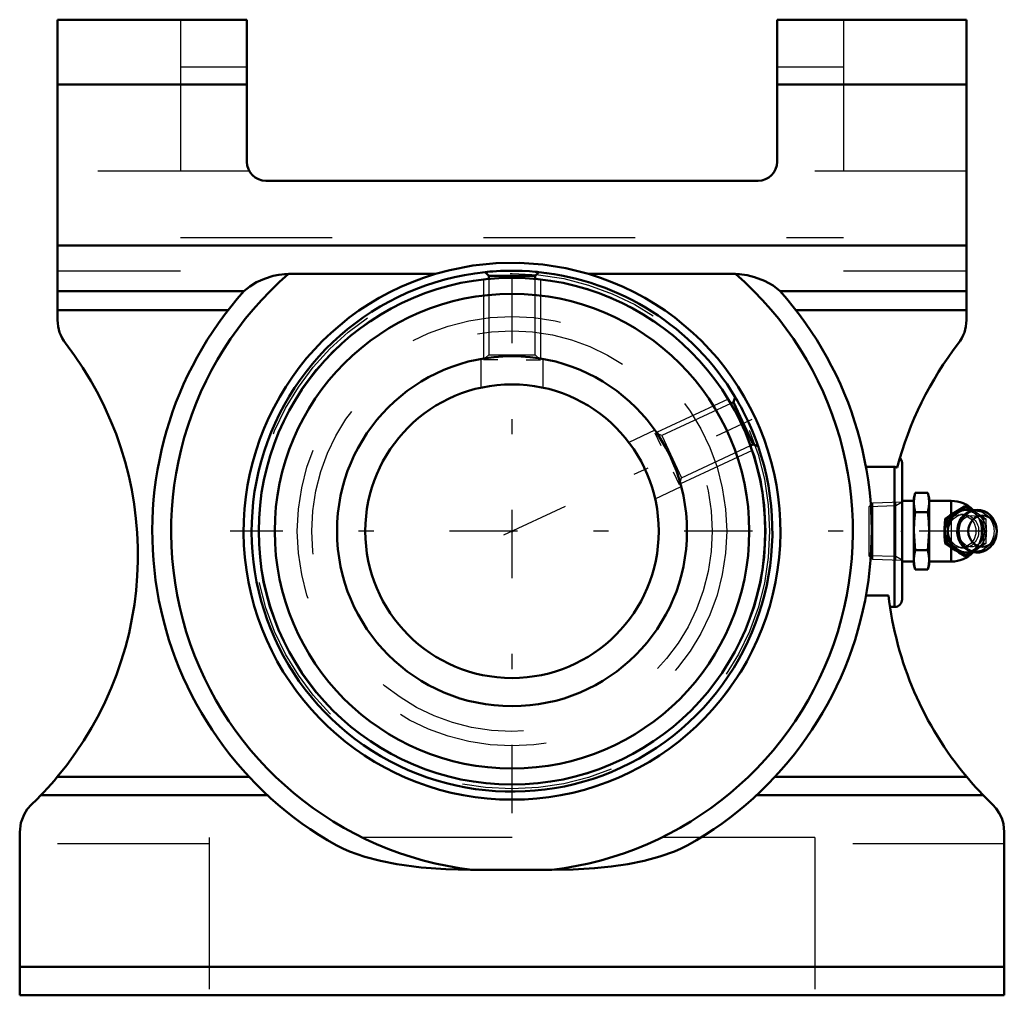
# Model space of a CAD drawing. Units: inches. Extents: x -3.25 to 3.25, y -3.06 to 3.38.
import ezdxf

# ---------------------------------------------------------------- set-up
doc = ezdxf.new("R2010")
doc.units = ezdxf.units.IN
doc.header["$MEASUREMENT"] = 0
doc.linetypes.add('Center', pattern=[1.5, 0.45, -0.5, 0.05, -0.5])
doc.linetypes.add('Dashed', pattern=[2, 1, -1])
for name, color, linetype, lineweight in [('AM_4', 7, 'Continuous', 50), ('AM_5', 3, 'Continuous', 25), ('AM_7', 7, 'Center', 25), ('AM_9', 6, 'Dashed', 25), ('ConnectionPoints', 7, 'Continuous', 50)]:
    doc.layers.add(name, color=color, linetype=linetype, lineweight=lineweight)

# ---------------------------------------------------------------- blocks, each defined once
blk = doc.blocks.new('2_405016_Inch_0_in_070811_0')
at = {"layer": 'AM_4'}
for p, q in [((2.6531, 0.2), (2.575, 0.2)), ((2.6622, 0.2526), (2.6531, 0.2188)), ((2.6531, 0.2188), (2.6531, -0.2188)), ((2.7441, 0.2526), (2.6622, 0.2526)), ((2.7531, 0.2188), (2.7441, 0.2526)), ((2.7531, 0.2188), (2.7531, -0.2188)), ((2.9, 0.2), (2.7531, 0.2)), ((2.9, 0.2), (2.9, 0.1101)), ((2.9871, 0.1624), (2.9291, 0.1282)), ((2.9502, 0.1282), (3.0006, 0.1624)), ((2.9871, 0.1624), (3.0006, 0.1624)), ((3.0006, 0.1624), (3.0419, 0.1378)), ((2.7441, 0.1263), (2.6622, 0.1263)), ((2.8594, 0.0812), (2.8554, 0.0198)), ((2.8594, 0.0812), (2.8733, 0.0812)), ((2.8733, 0.0812), (2.9283, 0.1142)), ((2.8765, 0.0198), (2.8733, 0.0812)), ((2.9291, 0.1282), (2.9072, 0.1142)), ((2.9283, 0.1142), (2.9502, 0.1282)), ((2.8554, 0.0198), (2.8554, -0.0198)), ((2.8765, -0.0198), (2.8765, 0.0198)), ((2.8733, -0.0812), (2.8765, -0.0198)), ((2.7441, -0.1263), (2.6622, -0.1263)), ((2.8594, -0.0812), (2.9072, -0.1142)), ((2.8594, -0.0812), (2.8733, -0.0812)), ((2.9283, -0.1142), (2.8733, -0.0812)), ((2.9, -0.1106), (2.9, -0.2)), ((2.9072, -0.1142), (2.9291, -0.1282)), ((2.9502, -0.1282), (2.9283, -0.1142)), ((3.0006, -0.1624), (2.9502, -0.1282)), ((2.9871, -0.1624), (3.0006, -0.1624)), ((3.0425, -0.1375), (3.0006, -0.1624)), ((2.575, -0.2), (2.6531, -0.2)), ((2.6531, -0.2188), (2.6622, -0.2526)), ((2.7441, -0.2526), (2.6622, -0.2526)), ((2.7441, -0.2526), (2.7531, -0.2188)), ((2.7531, -0.2), (2.9, -0.2))]:
    blk.add_line(p, q, dxfattribs=at)
for points in [[(2.6531, 0.1894), (2.6555, 0.221), (2.6622, 0.2526)], [(2.7441, 0.2526), (2.7507, 0.2212), (2.7531, 0.1894)], [(2.6622, 0.1263), (2.6555, 0.1577), (2.6531, 0.1894)], [(2.7531, 0.1894), (2.7507, 0.1579), (2.7441, 0.1263)], [(3.1632, 0.0984), (3.1571, 0.1049), (3.138, 0.1204), (3.1166, 0.132), (3.0937, 0.139), (3.07, 0.1415), (3.0464, 0.1393), (3.0236, 0.1325), (3.0024, 0.1215), (2.9833, 0.1064), (2.9671, 0.0879), (2.9542, 0.0665), (2.945, 0.0429), (2.9399, 0.0178), (2.9391, -0.0079), (2.9425, -0.0335), (2.9503, -0.0579), (2.962, -0.0804), (2.9773, -0.1003), (2.9957, -0.1168), (3.0166, -0.1294), (3.0392, -0.1377), (3.0628, -0.1413), (3.0865, -0.1403), (3.1095, -0.1347), (3.1312, -0.1247), (3.1509, -0.1106), (3.1536, -0.1082)], [(2.6531, 0), (2.6555, 0.0631), (2.6622, 0.1263)], [(2.7441, 0.1263), (2.7507, 0.0634), (2.7531, 0)], [(2.9072, 0.1142), (2.8899, 0.1027), (2.8594, 0.0812)], [(3.2, 0), (3.1993, 0.0145), (3.1947, 0.0398), (3.186, 0.0639), (3.1733, 0.0858), (3.1632, 0.0984)], [(2.6622, -0.1263), (2.6586, -0.0968), (2.6531, 0)], [(2.7531, 0), (2.7476, -0.0968), (2.7441, -0.1263)], [(2.8554, -0.0198), (2.856, -0.0371), (2.8594, -0.0812)], [(2.6531, -0.1894), (2.6555, -0.1579), (2.6622, -0.1263)], [(2.7441, -0.1263), (2.7507, -0.1577), (2.7531, -0.1894)], [(2.9291, -0.1282), (2.9487, -0.1401), (2.9871, -0.1624)], [(3.1536, -0.1082), (3.1679, -0.093), (3.1817, -0.0722), (3.1848, -0.0662)], [(2.6622, -0.2526), (2.6555, -0.2212), (2.6531, -0.1894)], [(2.7531, -0.1894), (2.7507, -0.221), (2.7441, -0.2526)]]:
    blk.add_lwpolyline(points, dxfattribs=at)
for start, end in [(44.22006, 90), (270, 315.90346)]:
    blk.add_arc((2.9, 0), 0.2, start, end, dxfattribs=at)
for centre, major_axis, start_param, end_param in [((3.0739, 0), (0, -0.1391), 1.570796, 7.359772), ((3.0027, 0), (0, -0.1406), 2.910422, 3.565562), ((3.0027, 0), (0, -0.1406), 3.764821, 4.571433), ((3.0027, 0), (0, -0.1406), 4.853345, 5.659957), ((3.0739, 0), (0, -0.1391), 1.076586, 1.570796), ((3.0027, 0), (0, -0.1406), 5.859216, 6.513416)]:
    blk.add_ellipse(centre, major_axis=major_axis, ratio=0.906308, start_param=start_param, end_param=end_param, dxfattribs=at)
blk.add_ellipse((3.1062, 0), major_axis=(0, 0.1035), ratio=0.906308, dxfattribs=at)
at = {"layer": 'AM_5'}
for p, q in [((2.5329, 0.1672), (2.3563, 0.1617)), ((2.575, 0.1915), (2.5329, 0.1672)), ((2.5329, -0.1902), (2.5329, 0.1902)), ((2.5329, -0.1672), (2.3563, -0.1617)), ((2.575, -0.1915), (2.5329, -0.1672))]:
    blk.add_line(p, q, dxfattribs=at)
at = {"layer": 'AM_7'}
blk.add_line((3.1372, 0), (-1.8602, 0), dxfattribs=at)
at = {"layer": 'AM_9'}
for p, q in [((2.38, 0.1854), (2.3563, 0.1617)), ((2.3563, 0.1617), (2.3563, -0.1617)), ((2.575, 0.1915), (2.38, 0.1854)), ((2.38, 0.1854), (2.38, -0.1854)), ((2.9, 0.1101), (2.9, -0.1106)), ((2.9815, 0.11), (2.9603, 0.11)), ((3.1148, 0.0812), (3.1279, 0.0812)), ((2.9603, -0.11), (2.9815, -0.11)), ((3.1148, -0.0812), (3.1279, -0.0812)), ((2.3563, -0.1617), (2.38, -0.1854)), ((2.38, -0.1854), (2.575, -0.1915))]:
    blk.add_line(p, q, dxfattribs=at)
for points in [[(3.1148, 0.0812), (3.0647, 0.1106), (3.0172, 0.1412), (2.9871, 0.1624)], [(3.0419, 0.1378), (3.0664, 0.1225), (3.1279, 0.0812)], [(2.9, 0.0891), (2.8877, 0.0778), (2.8699, 0.0502), (2.8604, 0.0153), (2.8613, -0.0216), (2.8726, -0.0558), (2.8939, -0.084), (2.9, -0.0891)], [(2.9, 0.0891), (2.931, 0.1055), (2.9604, 0.11)], [(2.9558, 0.0429), (2.9626, 0.0575), (2.9734, 0.0733), (2.9864, 0.0861), (3.0009, 0.0955), (3.0166, 0.1014), (3.0334, 0.1035), (3.051, 0.1012), (3.0666, 0.0951), (3.0809, 0.0857), (3.0946, 0.0718), (3.1055, 0.0549), (3.1134, 0.0358), (3.1178, 0.0152), (3.1187, 0)], [(2.9604, 0.11), (2.9654, 0.1099), (2.9991, 0.1018), (3.0285, 0.0823), (3.0501, 0.0534), (3.0616, 0.0185), (3.0616, -0.0183), (3.0502, -0.0531), (3.0288, -0.082), (2.9996, -0.1016), (2.966, -0.1098), (2.9604, -0.11)], [(3.1148, -0.0812), (3.1109, -0.0226), (3.1115, 0.0385), (3.1148, 0.0812)], [(3.1279, 0.0812), (3.1312, 0.0014), (3.1279, -0.0812)], [(3.1187, 0), (3.1184, -0.0091), (3.1151, -0.0297), (3.1084, -0.049), (3.0988, -0.0661), (3.0868, -0.0804), (3.073, -0.0914), (3.0579, -0.099), (3.0416, -0.103), (3.0243, -0.1028), (3.0065, -0.0981), (2.9917, -0.0901), (2.9771, -0.0774), (2.965, -0.0616), (2.9559, -0.0432), (2.9526, -0.0332)], [(2.9604, -0.11), (2.9316, -0.1056), (2.9, -0.0891)], [(2.9871, -0.1624), (3.0289, -0.1333), (3.0771, -0.1031), (3.1148, -0.0812)], [(3.1279, -0.0812), (3.0687, -0.1211), (3.0425, -0.1375)]]:
    blk.add_lwpolyline(points, dxfattribs=at)
blk.add_arc((2.9, 0), 0.2, 315.90346, 44.22006, dxfattribs=at)
for centre, start_param, end_param in [((2.9815, 0), 5.859216, 9.848747), ((3.0027, 0), 0.230231, 2.910422), ((2.9815, 0), 3.764821, 4.571433), ((2.9815, 0), 4.853345, 5.659957)]:
    blk.add_ellipse(centre, major_axis=(0, -0.1406), ratio=0.906308, start_param=start_param, end_param=end_param, dxfattribs=at)
for centre, major_axis in [((3.0616, 0), (0, 0.1332)), ((2.9815, 0), (0, -0.11))]:
    blk.add_ellipse(centre, major_axis=major_axis, ratio=0.906308, dxfattribs=at)
blk = doc.blocks.new('3_1_15_16CS2i_0_in_070811_0')
at = {"layer": 'AM_4'}
for p, q in [((-0.1537, 1.6849), (-0.1782, 1.7095)), ((0.1782, 1.7095), (0.1537, 1.6849)), ((0.1537, 1.6849), (-0.1537, 1.6849)), ((-0.1537, 1.6648), (-0.1537, 1.6849)), ((0.1537, 1.6849), (0.1537, 1.6648)), ((1.4439, 0.8428), (1.4621, 0.8513)), ((1.4621, 0.8513), (1.474, 0.884)), ((1.592, 0.5728), (1.4621, 0.8513)), ((1.592, 0.5728), (1.5738, 0.5643)), ((1.6246, 0.5609), (1.592, 0.5728))]:
    blk.add_line(p, q, dxfattribs=at)
for points in [[(-0.1782, 1.7095), (-0.1726, 1.7101), (-0.1621, 1.7111), (-0.1464, 1.7125), (-0.1263, 1.7141), (-0.102, 1.7157), (-0.0755, 1.7171), (-0.0466, 1.7181), (-0.0177, 1.7187), (0.0117, 1.7187), (0.0668, 1.7174), (0.115, 1.7149), (0.1524, 1.712), (0.1657, 1.7107), (0.1744, 1.7099), (0.1782, 1.7095)], [(1.474, 0.884), (1.4769, 0.8791), (1.4823, 0.87), (1.4902, 0.8564), (1.5001, 0.8388), (1.5118, 0.8176), (1.5243, 0.7941), (1.5375, 0.7683), (1.5502, 0.7424), (1.5626, 0.7157), (1.5848, 0.6652), (1.6028, 0.6205), (1.616, 0.5854), (1.6205, 0.5728), (1.6234, 0.5646), (1.6246, 0.5609)]]:
    blk.add_lwpolyline(points, dxfattribs=at)
for radius in [1.6719, 1.5662, 1.155]:
    blk.add_circle((0, 0), radius, dxfattribs=at)
for radius, start, end in [(1.7188, 95.95225, 19.04775), (1.7187, 30.95225, 84.04775)]:
    blk.add_arc((0, 0), radius, start, end, dxfattribs=at)
at = {"layer": 'AM_5'}
for p, q in [((-0.1875, 1.6613), (-0.1875, 1.1397)), ((0.1875, 1.6613), (0.1875, 1.1397)), ((-0.0938, 1.13), (-0.1875, 1.13)), ((0.0938, 1.13), (0.1875, 1.13)), ((1.4264, 0.872), (0.9537, 0.6516)), ((0.9845, 0.5625), (0.9449, 0.6475)), ((1.5849, 0.5322), (1.1121, 0.3117)), ((1.0637, 0.3926), (1.1034, 0.3076))]:
    blk.add_line(p, q, dxfattribs=at)
at = {"layer": 'AM_9'}
for p, q in [((-0.1537, 1.6648), (-0.1537, 1.1638)), ((0.1537, 1.1638), (0.1537, 1.6648)), ((-0.1537, 1.1638), (-0.1747, 1.1428)), ((-0.1537, 1.1638), (0.1537, 1.1638)), ((0.1753, 1.1422), (0.1537, 1.1638)), ((1.4439, 0.8428), (0.9899, 0.6311)), ((0.9899, 0.6311), (0.9615, 0.6414)), ((0.9899, 0.6311), (1.1197, 0.3526)), ((1.1197, 0.3526), (1.5738, 0.5643)), ((1.1091, 0.3234), (1.1197, 0.3526))]:
    blk.add_line(p, q, dxfattribs=at)
blk = doc.blocks.new('4_070005i_0_in_070811_0')
at = {"layer": 'AM_4'}
for radius in [1.155, 0.9688]:
    blk.add_circle((0, 0), radius, dxfattribs=at)
at = {"layer": 'AM_7'}
blk.add_line((-0.0537, -0.025), (1.5844, 0.7388), dxfattribs=at)
at = {"layer": 'AM_9'}
for p, q in [((-0.205, 1.1368), (-0.205, 0.9469)), ((0.205, 0.9468), (0.205, 1.1367)), ((0.9436, 0.6662), (0.7716, 0.586)), ((0.9447, 0.2143), (1.1168, 0.2946))]:
    blk.add_line(p, q, dxfattribs=at)
for radius in [1.7008, 1.6763, 1.4173, 1.322]:
    blk.add_circle((0, 0), radius, dxfattribs=at)
blk.add_arc((0, 0), 1.7716, 106.58817, 73.41183, dxfattribs=at)
blk = doc.blocks.new('5_070811H_0_in_070811_0')
at = {"layer": 'AM_4'}
for p, q in [((-3, 1.3927), (-3, 3.375)), ((-1.75, 3.375), (-3, 3.375)), ((-1.75, 3.375), (-1.75, 2.4375)), ((1.75, 2.4375), (1.75, 3.375)), ((3, 3.375), (1.75, 3.375)), ((3, 3.375), (3, 1.3927)), ((-1.75, 2.9464), (-3, 2.9464)), ((3, 2.9464), (1.75, 2.9464)), ((-1.625, 2.3125), (1.625, 2.3125)), ((3, 1.8854), (-3, 1.8854)), ((-0.5058, 1.6979), (-1.4763, 1.6979)), ((1.4763, 1.6979), (0.5058, 1.6979)), ((-1.7696, 1.5833), (-3, 1.5833)), ((3, 1.5833), (1.7696, 1.5833)), ((-1.8745, 1.4583), (-3, 1.4583)), ((3, 1.4583), (1.8745, 1.4583)), ((2.525, 0.4236), (2.3369, 0.4236)), ((2.525, 0.4236), (2.525, -0.5)), ((2.575, 0.45), (2.575, -0.45)), ((2.3369, -0.4236), (2.4852, -0.4236)), ((2.4954, -0.5), (2.525, -0.5)), ((-1.7349, -1.622), (-3.0021, -1.622)), ((3.0021, -1.622), (1.7349, -1.622)), ((-1.6151, -1.7413), (-3.1094, -1.7413)), ((3.1094, -1.7413), (1.6151, -1.7413)), ((-3.25, -3.0625), (-3.25, -1.9851)), ((3.25, -1.9851), (3.25, -3.0625)), ((-0.2631, -2.2346), (0.2631, -2.2346)), ((3.25, -2.875), (-3.25, -2.875)), ((3.25, -3.0625), (-3.25, -3.0625))]:
    blk.add_line(p, q, dxfattribs=at)
for points in [[(0.5058, 1.6979), (0.3559, 1.7355), (0.2033, 1.76), (0.0491, 1.771), (-0.1054, 1.7685), (-0.2592, 1.7526), (-0.4109, 1.7233), (-0.5058, 1.6979)], [(-1.7696, 1.5833), (-1.7314, 1.615), (-1.6866, 1.6422), (-1.6334, 1.6662), (-1.5757, 1.6844), (-1.5387, 1.6923), (-1.5007, 1.697), (-1.4763, 1.6979)], [(1.4763, 1.6979), (1.5003, 1.697), (1.552, 1.6898), (1.6017, 1.6771), (1.666, 1.6524), (1.7234, 1.6205), (1.7696, 1.5833)], [(2.525, 0.4236), (2.5262, 0.4236), (2.5403, 0.4208), (2.5437, 0.4193)], [(-3.1094, -1.7413), (-3.0929, -1.724), (-3.064, -1.6928), (-3.043, -1.6695), (-3.0213, -1.6446), (-3.0021, -1.622)], [(3.0021, -1.622), (3.0429, -1.6693), (3.0652, -1.6941), (3.0855, -1.7161), (3.1044, -1.736), (3.1094, -1.7413)], [(-3.1094, -1.7413), (-3.1379, -1.7702), (-3.1729, -1.8045)], [(3.1729, -1.8045), (3.1382, -1.7706), (3.1094, -1.7413)], [(-3.25, -1.9851), (-3.2424, -1.9238), (-3.2212, -1.8686), (-3.1997, -1.8346), (-3.1729, -1.8045)], [(3.1729, -1.8045), (3.1968, -1.8309), (3.2168, -1.8605), (3.233, -1.8945), (3.2442, -1.9318), (3.25, -1.9851)], [(-0.2631, -2.2346), (-0.2747, -2.2346), (-0.4375, -2.2309), (-0.5998, -2.2191), (-0.7602, -2.1972), (-0.8673, -2.1756), (-0.9722, -2.1479), (-1.0728, -2.113), (-1.1178, -2.0938), (-1.1605, -2.0722)], [(1.1605, -2.0722), (1.1176, -2.0939), (1.0723, -2.1132), (0.9754, -2.1468), (0.8717, -2.1745), (0.7655, -2.1962), (0.6557, -2.2128), (0.545, -2.2243), (0.4044, -2.2324), (0.2631, -2.2346)]]:
    blk.add_lwpolyline(points, dxfattribs=at)
for centre, radius, start, end in [((-1.625, 2.4375), 0.125, 180, 270), ((1.625, 2.4375), 0.125, 270, 0), ((0, 0), 2.25, 131.00698, 263.28509), ((0, 0), 1.7716, 106.58817, 73.41183), ((0, 0), 2.25, 276.71491, 48.99302), ((0, 0), 2.375, 138.18969, 240.74975), ((0, 0), 2.375, 299.25025, 41.81031), ((-2.75, 1.3927), 0.25, 180, 217.78064), ((2.75, 1.3927), 0.25, 322.21936, 0), ((-4.7498, -0.1574), 2.2803, 320.03787, 37.78064), ((4.7498, -0.1574), 2.2803, 142.21936, 165.34961), ((2.525, 0.45), 0.05, 0, 41.46692), ((4.7498, -0.1574), 2.2803, 186.70409, 219.96213), ((2.525, -0.45), 0.05, 270, 0)]:
    blk.add_arc(centre, radius, start, end, dxfattribs=at)
at = {"layer": 'AM_7'}
blk.add_line((0, -1.8602), (0, 1.8602), dxfattribs=at)
at = {"layer": 'AM_9'}
for p, q in [((-2.1875, 3.375), (-2.1875, 1.7188)), ((2.1875, 3.375), (2.1875, 1.7188)), ((-1.75, 3.0625), (-2.1875, 3.0625)), ((2.1875, 3.0625), (1.75, 3.0625)), ((-1.7333, 2.375), (-3, 2.375)), ((3, 2.375), (1.7333, 2.375)), ((-2.1875, 1.9375), (2.1875, 1.9375)), ((-3, 1.7188), (-2.1875, 1.7188)), ((2.1875, 1.7188), (3, 1.7188)), ((2.3398, 0.4075), (2.3369, 0.4236)), ((-2, -2.0625), (-3.25, -2.0625)), ((-2, -2.0219), (-2, -3.0625)), ((2, -2.0219), (-2, -2.0219)), ((2, -2.0219), (2, -3.0625)), ((3.25, -2.0625), (2, -2.0625))]:
    blk.add_line(p, q, dxfattribs=at)
for points in [[(2.3748, -0.0318), (2.375, 0), (2.3735, 0.0829), (2.3694, 0.1635), (2.3681, 0.1803)], [(2.3369, -0.4236), (2.3408, -0.4018), (2.3496, -0.3465), (2.3583, -0.2815), (2.3604, -0.263)]]:
    blk.add_lwpolyline(points, dxfattribs=at)
blk = doc.blocks.new('1_070811_0')
for name in ['5_070811H_0_in_070811_0', '4_070005i_0_in_070811_0', '3_1_15_16CS2i_0_in_070811_0', '2_405016_Inch_0_in_070811_0']:
    blk.add_blockref(name, (0, 0))

msp = doc.modelspace()

# ---------------------------------------------------------------- linework, layer by layer
at = {"layer": 'ConnectionPoints'}
for p in [(0, 0, 2), (0, 0, 2), (0, 0, -1.7335), (0, 0, 2), (0, 0, 2.25), (0, 0, 2), (2.575, 0)]:
    msp.add_point(p, dxfattribs=at)

# ---------------------------------------------------------------- block references
msp.add_blockref('1_070811_0', (0, 0))

doc.saveas('drawing.dxf')
